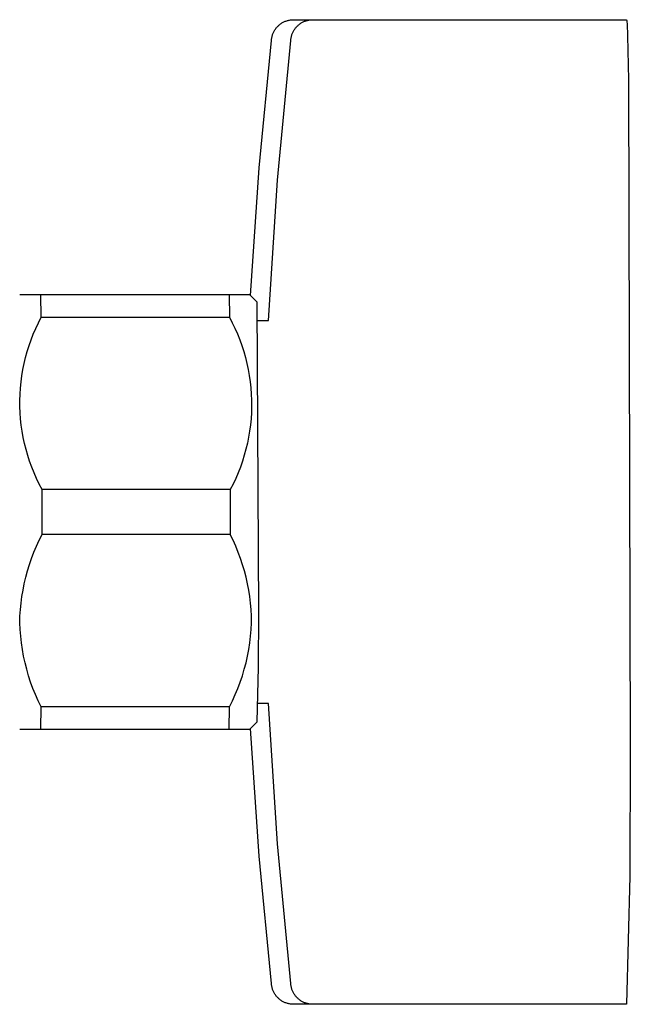
# Model space of a CAD drawing. Units: millimetres. Extents: x 384 to 1040, y 0 to 232.
# Drawn here: x 443 to 486, y 164 to 232 of the extents above; entities that cross this region are included whole.
import ezdxf

# ---------------------------------------------------------------- set-up
doc = ezdxf.new("R2010")
doc.units = ezdxf.units.MM
doc.header["$MEASUREMENT"] = 0
doc.layers.add('Make2D$visible$lines', color=7, linetype='Continuous', true_color=0x000000)

msp = doc.modelspace()

# ---------------------------------------------------------------- linework, layer by layer
at = {"layer": 'Make2D$visible$lines', "color": 7, "true_color": 0xffffff}
for p, q in [((461.033, 231.841), (461.064, 231.883)), ((461.064, 231.883), (461.095, 231.924)), ((461.095, 231.924), (461.129, 231.964)), ((461.129, 231.964), (461.163, 232.003)), ((461.163, 232.003), (461.199, 232.041)), ((461.199, 232.041), (461.237, 232.077)), ((461.237, 232.077), (461.275, 232.112)), ((461.275, 232.112), (461.315, 232.146)), ((461.315, 232.146), (461.356, 232.179)), ((461.356, 232.179), (461.397, 232.21)), ((461.397, 232.21), (461.44, 232.239)), ((461.44, 232.239), (461.484, 232.268)), ((461.484, 232.268), (461.529, 232.294)), ((461.529, 232.294), (461.575, 232.319)), ((461.575, 232.319), (461.621, 232.343)), ((461.621, 232.343), (461.669, 232.365)), ((461.669, 232.365), (461.717, 232.385)), ((461.717, 232.385), (461.765, 232.403)), ((461.765, 232.403), (461.815, 232.42)), ((461.815, 232.42), (461.864, 232.436)), ((461.864, 232.436), (461.915, 232.449)), ((461.915, 232.449), (461.966, 232.461)), ((461.966, 232.461), (462.017, 232.471)), ((462.017, 232.471), (462.068, 232.479)), ((462.068, 232.479), (462.12, 232.486)), ((462.12, 232.486), (462.172, 232.49)), ((462.172, 232.49), (462.224, 232.493)), ((462.224, 232.493), (462.276, 232.495)), ((462.276, 232.495), (463.612, 232.495)), ((462.369, 231.841), (462.399, 231.883)), ((462.399, 231.883), (462.431, 231.924)), ((462.431, 231.924), (462.465, 231.964)), ((462.465, 231.964), (462.499, 232.003)), ((462.499, 232.003), (462.535, 232.041)), ((462.535, 232.041), (462.572, 232.077)), ((462.572, 232.077), (462.611, 232.112)), ((462.611, 232.112), (462.651, 232.146)), ((462.651, 232.146), (462.691, 232.179)), ((462.691, 232.179), (462.733, 232.21)), ((462.733, 232.21), (462.776, 232.239)), ((462.776, 232.239), (462.82, 232.268)), ((462.82, 232.268), (462.865, 232.294)), ((462.865, 232.294), (462.911, 232.319)), ((462.911, 232.319), (462.957, 232.343)), ((462.957, 232.343), (463.004, 232.365)), ((463.004, 232.365), (463.052, 232.385)), ((463.052, 232.385), (463.101, 232.403)), ((463.101, 232.403), (463.15, 232.42)), ((463.15, 232.42), (463.2, 232.436)), ((463.2, 232.436), (463.251, 232.449)), ((463.251, 232.449), (463.301, 232.461)), ((463.301, 232.461), (463.353, 232.471)), ((463.353, 232.471), (463.404, 232.479)), ((463.404, 232.479), (463.456, 232.486)), ((463.456, 232.486), (463.508, 232.49)), ((463.508, 232.49), (463.56, 232.493)), ((463.56, 232.493), (463.612, 232.495)), ((463.612, 232.495), (485.274, 232.494)), ((485.274, 232.494), (485.274, 232.495)), ((485.274, 232.495), (485.275, 232.495)), ((485.275, 232.495), (485.276, 232.494)), ((485.276, 232.494), (485.276, 232.494)), ((485.276, 232.494), (485.277, 232.494)), ((485.277, 232.494), (485.277, 232.493)), ((485.277, 232.493), (485.278, 232.492)), ((485.278, 232.492), (485.279, 232.491)), ((485.279, 232.491), (485.279, 232.49)), ((485.279, 232.49), (485.28, 232.489)), ((485.28, 232.489), (485.281, 232.488)), ((485.281, 232.488), (485.281, 232.486)), ((485.281, 232.486), (485.282, 232.484)), ((485.282, 232.484), (485.283, 232.483)), ((485.283, 232.483), (485.283, 232.481)), ((485.283, 232.481), (485.284, 232.479)), ((485.284, 232.479), (485.285, 232.474)), ((485.285, 232.474), (485.286, 232.469)), ((485.286, 232.469), (485.288, 232.463)), ((485.288, 232.463), (485.289, 232.457)), ((485.289, 232.457), (485.291, 232.442)), ((485.291, 232.442), (485.294, 232.425)), ((485.294, 232.425), (485.299, 232.385)), ((485.299, 232.385), (485.304, 232.336)), ((485.304, 232.336), (485.313, 232.211)), ((485.313, 232.211), (485.352, 231.374)), ((460.773, 231.166), (460.78, 231.218)), ((460.78, 231.218), (460.79, 231.269)), ((460.79, 231.269), (460.801, 231.32)), ((460.801, 231.32), (460.814, 231.371)), ((460.814, 231.371), (460.828, 231.421)), ((460.828, 231.421), (460.844, 231.47)), ((460.844, 231.47), (460.862, 231.519)), ((460.862, 231.519), (460.882, 231.567)), ((460.882, 231.567), (460.903, 231.615)), ((460.903, 231.615), (460.926, 231.662)), ((460.926, 231.662), (460.95, 231.708)), ((460.95, 231.708), (460.976, 231.753)), ((460.976, 231.753), (461.004, 231.797)), ((461.004, 231.797), (461.033, 231.841)), ((462.108, 231.166), (462.116, 231.218)), ((462.116, 231.218), (462.125, 231.269)), ((462.125, 231.269), (462.136, 231.32)), ((462.136, 231.32), (462.149, 231.371)), ((462.149, 231.371), (462.164, 231.421)), ((462.164, 231.421), (462.18, 231.47)), ((462.18, 231.47), (462.198, 231.519)), ((462.198, 231.519), (462.218, 231.567)), ((462.218, 231.567), (462.239, 231.615)), ((462.239, 231.615), (462.262, 231.662)), ((462.262, 231.662), (462.286, 231.708)), ((462.286, 231.708), (462.312, 231.753)), ((462.312, 231.753), (462.34, 231.797)), ((462.34, 231.797), (462.369, 231.841)), ((485.352, 231.374), (485.42, 228.332)), ((459.904, 222.27), (460.763, 231.063)), ((460.763, 231.063), (460.767, 231.115)), ((460.767, 231.115), (460.773, 231.166)), ((461.17, 221.402), (462.099, 231.063)), ((462.099, 231.063), (462.103, 231.115)), ((462.103, 231.115), (462.108, 231.166)), ((485.42, 228.332), (485.54, 182.194)), ((459.314, 213.456), (459.904, 222.27)), ((460.565, 211.715), (461.17, 221.402)), ((444.837, 213.495), (443.378, 213.495)), ((444.861, 211.947), (444.837, 213.495)), ((457.837, 213.495), (444.837, 213.495)), ((457.837, 213.495), (457.861, 211.947)), ((459.275, 213.495), (457.837, 213.495)), ((459.777, 212.994), (459.275, 213.495)), ((459.889, 191.543), (459.777, 212.994)), ((444.486, 211.179), (444.667, 211.566)), ((444.667, 211.566), (444.861, 211.947)), ((444.861, 211.947), (457.861, 211.947)), ((457.861, 211.947), (458.059, 211.568)), ((458.059, 211.568), (458.244, 211.183)), ((459.829, 211.715), (460.565, 211.715)), ((444.318, 210.786), (444.486, 211.179)), ((458.244, 211.183), (458.416, 210.791)), ((444.023, 209.983), (444.164, 210.387)), ((444.164, 210.387), (444.318, 210.786)), ((458.416, 210.791), (458.574, 210.394)), ((458.574, 210.394), (458.719, 209.992)), ((443.783, 209.162), (443.896, 209.574)), ((443.896, 209.574), (444.023, 209.983)), ((458.719, 209.992), (458.85, 209.584)), ((458.85, 209.584), (458.967, 209.173)), ((443.684, 208.746), (443.783, 209.162)), ((458.967, 209.173), (459.07, 208.758)), ((443.53, 207.905), (443.6, 208.327)), ((443.6, 208.327), (443.684, 208.746)), ((459.07, 208.758), (459.159, 208.34)), ((459.159, 208.34), (459.234, 207.919)), ((443.432, 207.055), (443.474, 207.481)), ((443.474, 207.481), (443.53, 207.905)), ((459.234, 207.919), (459.294, 207.495)), ((459.294, 207.495), (459.34, 207.07)), ((443.405, 206.628), (443.432, 207.055)), ((459.34, 207.07), (459.371, 206.643)), ((443.393, 206.201), (443.405, 206.628)), ((443.395, 205.773), (443.393, 206.201)), ((459.371, 206.643), (459.388, 206.216)), ((459.388, 206.216), (459.39, 205.788)), ((443.412, 205.346), (443.395, 205.773)), ((459.378, 205.361), (459.351, 204.934)), ((459.39, 205.788), (459.378, 205.361)), ((443.443, 204.919), (443.412, 205.346)), ((443.489, 204.494), (443.443, 204.919)), ((459.351, 204.934), (459.309, 204.508)), ((443.549, 204.07), (443.489, 204.494)), ((443.624, 203.649), (443.549, 204.07)), ((459.253, 204.084), (459.183, 203.662)), ((459.309, 204.508), (459.253, 204.084)), ((443.713, 203.231), (443.624, 203.649)), ((459.183, 203.662), (459.099, 203.243)), ((443.816, 202.816), (443.713, 203.231)), ((443.933, 202.405), (443.816, 202.816)), ((459, 202.827), (458.887, 202.415)), ((459.099, 203.243), (459, 202.827)), ((444.064, 201.997), (443.933, 202.405)), ((444.209, 201.595), (444.064, 201.997)), ((458.76, 202.006), (458.619, 201.602)), ((458.887, 202.415), (458.76, 202.006)), ((444.367, 201.198), (444.209, 201.595)), ((458.619, 201.602), (458.465, 201.203)), ((444.539, 200.806), (444.367, 201.198)), ((444.724, 200.421), (444.539, 200.806)), ((458.297, 200.81), (458.116, 200.423)), ((458.465, 201.203), (458.297, 200.81)), ((444.922, 200.042), (444.724, 200.421)), ((457.922, 200.042), (444.922, 200.042)), ((444.922, 196.947), (444.922, 200.042)), ((458.116, 200.423), (457.922, 200.042)), ((457.922, 200.042), (457.922, 196.947)), ((444.533, 196.129), (444.721, 196.541)), ((444.721, 196.541), (444.922, 196.947)), ((457.922, 196.947), (444.922, 196.947)), ((458.119, 196.541), (457.922, 196.947)), ((458.304, 196.128), (458.119, 196.541)), ((444.358, 195.711), (444.533, 196.129)), ((458.474, 195.709), (458.304, 196.128)), ((444.051, 194.858), (444.197, 195.287)), ((444.197, 195.287), (444.358, 195.711)), ((458.63, 195.285), (458.474, 195.709)), ((458.773, 194.855), (458.63, 195.285)), ((443.918, 194.424), (444.051, 194.858)), ((458.901, 194.422), (458.773, 194.855)), ((443.696, 193.545), (443.8, 193.987)), ((443.8, 193.987), (443.918, 194.424)), ((459.014, 193.984), (458.901, 194.422)), ((459.114, 193.543), (459.014, 193.984)), ((443.607, 193.101), (443.696, 193.545)), ((459.198, 193.099), (459.114, 193.543)), ((443.473, 192.205), (443.533, 192.654)), ((443.533, 192.654), (443.607, 193.101)), ((459.268, 192.652), (459.198, 193.099)), ((459.323, 192.203), (459.268, 192.652)), ((443.428, 191.753), (443.473, 192.205)), ((459.363, 191.753), (459.323, 192.203)), ((443.398, 191.301), (443.428, 191.753)), ((443.399, 190.837), (443.398, 191.301)), ((459.389, 191.301), (459.363, 191.753)), ((459.382, 190.836), (459.389, 191.301)), ((459.875, 187.768), (459.889, 191.543)), ((443.417, 190.374), (443.399, 190.837)), ((459.359, 190.372), (459.382, 190.836)), ((443.451, 189.912), (443.417, 190.374)), ((443.501, 189.451), (443.451, 189.912)), ((459.266, 189.448), (459.321, 189.909)), ((459.321, 189.909), (459.359, 190.372)), ((443.567, 188.992), (443.501, 189.451)), ((459.195, 188.988), (459.266, 189.448)), ((443.648, 188.535), (443.567, 188.992)), ((443.746, 188.082), (443.648, 188.535)), ((459.006, 188.078), (459.108, 188.532)), ((459.108, 188.532), (459.195, 188.988)), ((443.86, 187.632), (443.746, 188.082)), ((458.888, 187.629), (459.006, 188.078)), ((459.776, 183.995), (459.875, 187.768)), ((443.989, 187.187), (443.86, 187.632)), ((444.133, 186.746), (443.989, 187.187)), ((458.606, 186.743), (458.755, 187.184)), ((458.755, 187.184), (458.888, 187.629)), ((444.293, 186.311), (444.133, 186.746)), ((458.442, 186.308), (458.606, 186.743)), ((444.467, 185.881), (444.293, 186.311)), ((444.657, 185.458), (444.467, 185.881)), ((458.069, 185.457), (458.263, 185.88)), ((458.263, 185.88), (458.442, 186.308)), ((444.861, 185.042), (444.657, 185.458)), ((444.837, 183.495), (444.861, 185.042)), ((457.861, 185.042), (444.861, 185.042)), ((457.837, 183.495), (457.861, 185.042)), ((457.861, 185.042), (458.069, 185.457)), ((460.565, 185.274), (459.829, 185.274)), ((461.17, 175.587), (460.565, 185.274)), ((459.276, 183.495), (459.776, 183.995)), ((443.378, 183.495), (444.837, 183.495)), ((444.837, 183.495), (457.837, 183.495)), ((457.837, 183.495), (459.276, 183.495)), ((459.904, 174.719), (459.314, 183.533)), ((485.54, 182.194), (485.508, 173.343)), ((462.099, 165.927), (461.17, 175.587)), ((460.763, 165.927), (459.904, 174.719)), ((485.508, 173.343), (485.275, 164.495)), ((460.767, 165.875), (460.763, 165.927)), ((462.103, 165.875), (462.099, 165.927)), ((460.773, 165.823), (460.767, 165.875)), ((460.78, 165.771), (460.773, 165.823)), ((460.79, 165.72), (460.78, 165.771)), ((460.801, 165.669), (460.79, 165.72)), ((460.814, 165.618), (460.801, 165.669)), ((460.828, 165.568), (460.814, 165.618)), ((460.844, 165.519), (460.828, 165.568)), ((460.862, 165.47), (460.844, 165.519)), ((460.882, 165.422), (460.862, 165.47)), ((460.903, 165.374), (460.882, 165.422)), ((460.926, 165.327), (460.903, 165.374)), ((460.95, 165.281), (460.926, 165.327)), ((460.976, 165.236), (460.95, 165.281)), ((462.108, 165.823), (462.103, 165.875)), ((462.116, 165.771), (462.108, 165.823)), ((462.125, 165.72), (462.116, 165.771)), ((462.136, 165.669), (462.125, 165.72)), ((462.149, 165.618), (462.136, 165.669)), ((462.164, 165.568), (462.149, 165.618)), ((462.18, 165.519), (462.164, 165.568)), ((462.198, 165.47), (462.18, 165.519)), ((462.218, 165.422), (462.198, 165.47)), ((462.239, 165.374), (462.218, 165.422)), ((462.262, 165.327), (462.239, 165.374)), ((462.286, 165.281), (462.262, 165.327)), ((462.312, 165.236), (462.286, 165.281)), ((461.004, 165.192), (460.976, 165.236)), ((461.033, 165.148), (461.004, 165.192)), ((461.064, 165.106), (461.033, 165.148)), ((461.095, 165.065), (461.064, 165.106)), ((461.129, 165.025), (461.095, 165.065)), ((461.163, 164.986), (461.129, 165.025)), ((461.199, 164.948), (461.163, 164.986)), ((461.237, 164.912), (461.199, 164.948)), ((461.275, 164.877), (461.237, 164.912)), ((461.315, 164.843), (461.275, 164.877)), ((461.356, 164.81), (461.315, 164.843)), ((461.397, 164.779), (461.356, 164.81)), ((461.44, 164.75), (461.397, 164.779)), ((461.484, 164.721), (461.44, 164.75)), ((461.529, 164.695), (461.484, 164.721)), ((461.575, 164.67), (461.529, 164.695)), ((461.621, 164.646), (461.575, 164.67)), ((461.669, 164.624), (461.621, 164.646)), ((461.717, 164.604), (461.669, 164.624)), ((461.765, 164.586), (461.717, 164.604)), ((461.815, 164.569), (461.765, 164.586)), ((461.864, 164.554), (461.815, 164.569)), ((462.34, 165.192), (462.312, 165.236)), ((462.369, 165.148), (462.34, 165.192)), ((462.399, 165.106), (462.369, 165.148)), ((462.431, 165.065), (462.399, 165.106)), ((462.465, 165.025), (462.431, 165.065)), ((462.499, 164.986), (462.465, 165.025)), ((462.535, 164.948), (462.499, 164.986)), ((462.572, 164.912), (462.535, 164.948)), ((462.611, 164.877), (462.572, 164.912)), ((462.651, 164.843), (462.611, 164.877)), ((462.691, 164.81), (462.651, 164.843)), ((462.733, 164.779), (462.691, 164.81)), ((462.776, 164.75), (462.733, 164.779)), ((462.82, 164.721), (462.776, 164.75)), ((462.865, 164.695), (462.82, 164.721)), ((462.911, 164.67), (462.865, 164.695)), ((462.957, 164.646), (462.911, 164.67)), ((463.004, 164.624), (462.957, 164.646)), ((463.052, 164.604), (463.004, 164.624)), ((463.101, 164.586), (463.052, 164.604)), ((463.15, 164.569), (463.101, 164.586)), ((463.2, 164.554), (463.15, 164.569)), ((461.915, 164.54), (461.864, 164.554)), ((461.966, 164.528), (461.915, 164.54)), ((462.017, 164.518), (461.966, 164.528)), ((462.068, 164.51), (462.017, 164.518)), ((462.12, 164.503), (462.068, 164.51)), ((462.172, 164.499), (462.12, 164.503)), ((462.224, 164.496), (462.172, 164.499)), ((462.276, 164.495), (462.224, 164.496)), ((463.612, 164.495), (462.276, 164.495)), ((463.251, 164.54), (463.2, 164.554)), ((463.301, 164.528), (463.251, 164.54)), ((463.353, 164.518), (463.301, 164.528)), ((463.404, 164.51), (463.353, 164.518)), ((463.456, 164.503), (463.404, 164.51)), ((463.508, 164.499), (463.456, 164.503)), ((463.56, 164.496), (463.508, 164.499)), ((463.612, 164.495), (463.56, 164.496)), ((485.275, 164.495), (463.612, 164.495))]:
    msp.add_line(p, q, dxfattribs=at)

doc.saveas('drawing.dxf')
